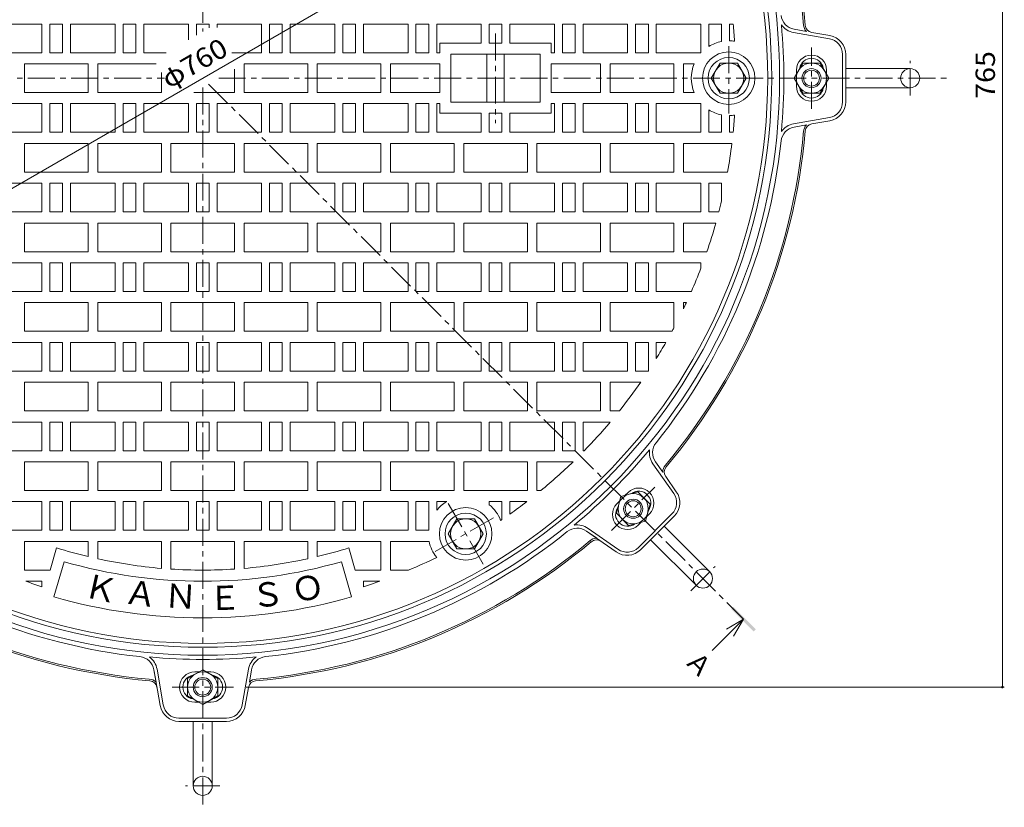
# Model space of a CAD drawing. Units: millimetres. Extents: x -1031 to 1111, y -780 to 771.
# Drawn here: x -449 to 169, y -192 to 302 of the extents above; entities that cross this region are included whole.
import ezdxf

# ---------------------------------------------------------------- set-up
doc = ezdxf.new("R2010")
doc.units = ezdxf.units.MM
doc.header["$LTSCALE"] = 4
doc.linetypes.add('JWW_CENTER1', pattern=[6.773333, 4.233333, -0.846667, 0.846667, -0.846667])
for name, color, linetype in [('A-0', 7, 'Continuous'), ('A-1', 7, 'Continuous'), ('A-3', 7, 'Continuous'), ('A-4', 7, 'Continuous'), ('A-5', 7, 'Continuous')]:
    doc.layers.add(name, color=color, linetype=linetype)
doc.styles.add('ＭＳ ゴシック', font='txt', dxfattribs={"height": 1})

msp = doc.modelspace()

# ---------------------------------------------------------------- linework, layer by layer
at = {"layer": 'A-0', "color": 3, "linetype": 'JWW_CENTER1', "lineweight": 9}
for p, q in [((-334.39, 723.68), (-334.39, 295.01)), ((-150.39, 293.71), (-150.39, 237.36)), ((-3.89, 285.86), (-3.89, 243.56)), ((48.11, 246.43), (48.11, 284.95)), ((110.11, 254.87), (110.11, 276.51)), ((-823.5, 265.69), (-358.36, 265.69)), ((-334.39, 259.89), (-334.39, -192.3)), ((-330.71, 262.01), (5.41, -74.1)), ((-324.34, 265.69), (133.49, 265.69)), ((-77.54, -18.4), (-50.3, 8.84)), ((-180.15, -1.46), (-157.79, -40.18)), ((-151.67, -10.45), (-188.3, -31.6)), ((-27.73, -56.27), (-12.42, -40.97)), ((-353.65, -116.81), (-315.13, -116.81)), ((-323.56, -178.81), (-345.21, -178.81))]:
    msp.add_line(p, q, dxfattribs=at)
at = {"layer": 'A-0', "color": 3, "linetype": 'Continuous', "lineweight": 9}
for p, q in [((-435.39, 299.69), (-463.39, 299.69)), ((-435.39, 299.69), (-435.39, 281.69)), ((-422.39, 299.69), (-430.39, 299.69)), ((-430.39, 299.69), (-430.39, 281.69)), ((-422.39, 299.69), (-422.39, 281.69)), ((-417.39, 299.69), (-417.39, 281.69)), ((-389.39, 299.69), (-417.39, 299.69)), ((-389.39, 299.69), (-389.39, 281.69)), ((-376.39, 299.69), (-384.39, 299.69)), ((-384.39, 299.69), (-384.39, 281.69)), ((-376.39, 299.69), (-376.39, 281.69)), ((-371.39, 299.69), (-371.39, 281.69)), ((-343.39, 299.69), (-371.39, 299.69)), ((-343.39, 299.69), (-343.39, 289.81)), ((-330.39, 299.69), (-338.39, 299.69)), ((-338.39, 299.69), (-338.39, 292.7)), ((-330.39, 299.69), (-330.39, 297.32)), ((-325.39, 299.69), (-297.39, 299.69)), ((-325.39, 299.69), (-325.39, 297.62)), ((-297.39, 299.69), (-297.39, 281.69)), ((-292.39, 299.69), (-284.39, 299.69)), ((-292.39, 299.69), (-292.39, 281.69)), ((-284.39, 299.69), (-284.39, 281.69)), ((-279.39, 299.69), (-251.39, 299.69)), ((-279.39, 299.69), (-279.39, 281.69)), ((-251.39, 299.69), (-251.39, 281.69)), ((-246.39, 299.69), (-238.39, 299.69)), ((-246.39, 299.69), (-246.39, 281.69)), ((-238.39, 299.69), (-238.39, 281.69)), ((-233.39, 299.69), (-205.39, 299.69)), ((-233.39, 299.69), (-233.39, 281.69)), ((-205.39, 299.69), (-205.39, 281.69)), ((-200.39, 299.69), (-192.39, 299.69)), ((-200.39, 299.69), (-200.39, 281.69)), ((-192.39, 299.69), (-192.39, 281.69)), ((-187.39, 299.69), (-159.39, 299.69)), ((-187.39, 299.69), (-187.39, 281.69)), ((-159.39, 299.69), (-159.39, 287.69)), ((-154.39, 299.69), (-146.39, 299.69)), ((-154.39, 299.69), (-154.39, 287.69)), ((-146.39, 299.69), (-146.39, 287.69)), ((-141.39, 299.69), (-113.39, 299.69)), ((-141.39, 299.69), (-141.39, 287.69)), ((-113.39, 299.69), (-113.39, 281.69)), ((-108.39, 299.69), (-100.39, 299.69)), ((-108.39, 299.69), (-108.39, 281.69)), ((-100.39, 299.69), (-100.39, 281.69)), ((-95.39, 299.69), (-67.39, 299.69)), ((-95.39, 299.69), (-95.39, 281.69)), ((-67.39, 299.69), (-67.39, 281.69)), ((-62.39, 299.69), (-54.39, 299.69)), ((-62.39, 299.69), (-62.39, 281.69)), ((-54.39, 299.69), (-54.39, 281.69)), ((-49.39, 299.69), (-21.39, 299.69)), ((-49.39, 299.69), (-49.39, 281.69)), ((-21.39, 299.69), (-21.39, 281.69)), ((-16.39, 299.69), (-8.39, 299.69)), ((-16.39, 299.69), (-16.39, 285.59)), ((-8.39, 299.69), (-8.39, 288.75)), ((-3.39, 299.69), (-1.12, 299.69)), ((-3.39, 299.69), (-3.39, 289.18)), ((-159.39, 287.69), (-185.39, 287.69)), ((-185.39, 287.69), (-185.39, 281.69)), ((-146.39, 287.69), (-154.39, 287.69)), ((-115.39, 287.69), (-141.39, 287.69)), ((-115.39, 287.69), (-115.39, 281.69)), ((-435.39, 281.69), (-463.39, 281.69)), ((-422.39, 281.69), (-430.39, 281.69)), ((-389.39, 281.69), (-417.39, 281.69)), ((-376.39, 281.69), (-384.39, 281.69)), ((-357.45, 281.69), (-371.39, 281.69)), ((-316.19, 281.69), (-297.39, 281.69)), ((-292.39, 281.69), (-284.39, 281.69)), ((-279.39, 281.69), (-251.39, 281.69)), ((-246.39, 281.69), (-238.39, 281.69)), ((-233.39, 281.69), (-205.39, 281.69)), ((-200.39, 281.69), (-192.39, 281.69)), ((-187.39, 281.69), (-185.39, 281.69)), ((-122.39, 280.69), (-178.39, 280.69)), ((-178.39, 280.69), (-178.39, 250.69)), ((-155.89, 280.69), (-155.89, 250.69)), ((-144.89, 280.69), (-144.89, 250.69)), ((-122.39, 280.69), (-122.39, 250.69)), ((-115.39, 281.69), (-113.39, 281.69)), ((-108.39, 281.69), (-100.39, 281.69)), ((-95.39, 281.69), (-67.39, 281.69)), ((-62.39, 281.69), (-54.39, 281.69)), ((-49.39, 281.69), (-21.39, 281.69)), ((-446.39, 274.69), (-446.39, 256.69)), ((-406.39, 274.69), (-446.39, 274.69)), ((-406.39, 274.69), (-406.39, 256.69)), ((-400.39, 274.69), (-400.39, 256.69)), ((-363.55, 274.69), (-400.39, 274.69)), ((-308.39, 274.69), (-268.39, 274.69)), ((-308.39, 274.69), (-308.39, 256.69)), ((-268.39, 274.69), (-268.39, 256.69)), ((-262.39, 274.69), (-222.39, 274.69)), ((-262.39, 274.69), (-262.39, 256.69)), ((-222.39, 274.69), (-222.39, 256.69)), ((-216.39, 274.69), (-216.39, 256.69)), ((-216.39, 274.69), (-185.39, 274.69)), ((-185.39, 274.69), (-185.39, 256.69)), ((-115.39, 274.69), (-84.39, 274.69)), ((-115.39, 274.69), (-115.39, 256.69)), ((-84.39, 274.69), (-84.39, 256.69)), ((-78.39, 274.69), (-38.39, 274.69)), ((-78.39, 274.69), (-78.39, 256.69)), ((-38.39, 274.69), (-38.39, 256.69)), ((-32.39, 274.69), (-32.39, 256.69)), ((-32.39, 274.69), (-25.59, 274.69)), ((-14.86, 265.69), (-9.37, 275.19)), ((-9.37, 275.19), (1.6, 275.19)), ((1.6, 275.19), (7.08, 265.69)), ((-360.39, 269.2), (-360.39, 256.69)), ((-314.39, 271.44), (-314.39, 256.69)), ((-9.37, 256.19), (-14.86, 265.69)), ((7.08, 265.69), (1.6, 256.19)), ((-406.39, 256.69), (-446.39, 256.69)), ((-360.39, 256.69), (-400.39, 256.69)), ((-314.39, 256.69), (-339.93, 256.69)), ((-308.39, 256.69), (-268.39, 256.69)), ((-262.39, 256.69), (-222.39, 256.69)), ((-216.39, 256.69), (-185.39, 256.69)), ((-115.39, 256.69), (-84.39, 256.69)), ((-78.39, 256.69), (-38.39, 256.69)), ((-32.39, 256.69), (-25.59, 256.69)), ((1.6, 256.19), (-9.37, 256.19)), ((-435.39, 249.69), (-463.39, 249.69)), ((-435.39, 231.69), (-435.39, 249.69)), ((-430.39, 231.69), (-430.39, 249.69)), ((-422.39, 249.69), (-430.39, 249.69)), ((-422.39, 231.69), (-422.39, 249.69)), ((-417.39, 249.69), (-417.39, 231.69)), ((-389.39, 249.69), (-417.39, 249.69)), ((-389.39, 249.69), (-389.39, 231.69)), ((-376.39, 249.69), (-384.39, 249.69)), ((-384.39, 249.69), (-384.39, 231.69)), ((-376.39, 249.69), (-376.39, 231.69)), ((-371.39, 249.69), (-371.39, 231.69)), ((-343.39, 249.69), (-371.39, 249.69)), ((-343.39, 249.69), (-343.39, 231.69)), ((-338.39, 249.69), (-338.39, 231.69)), ((-330.39, 249.69), (-338.39, 249.69)), ((-330.39, 249.69), (-330.39, 231.69)), ((-325.39, 249.69), (-297.39, 249.69)), ((-325.39, 249.69), (-325.39, 231.69)), ((-297.39, 249.69), (-297.39, 231.69)), ((-292.39, 249.69), (-284.39, 249.69)), ((-292.39, 249.69), (-292.39, 231.69)), ((-284.39, 249.69), (-284.39, 231.69)), ((-279.39, 249.69), (-251.39, 249.69)), ((-279.39, 249.69), (-279.39, 231.69)), ((-251.39, 249.69), (-251.39, 231.69)), ((-246.39, 249.69), (-238.39, 249.69)), ((-246.39, 231.69), (-246.39, 249.69)), ((-238.39, 231.69), (-238.39, 249.69)), ((-233.39, 231.69), (-233.39, 249.69)), ((-233.39, 249.69), (-205.39, 249.69)), ((-205.39, 231.69), (-205.39, 249.69)), ((-200.39, 249.69), (-192.39, 249.69)), ((-200.39, 231.69), (-200.39, 249.69)), ((-192.39, 231.69), (-192.39, 249.69)), ((-187.39, 231.69), (-187.39, 249.69)), ((-187.39, 249.69), (-185.39, 249.69)), ((-185.39, 249.69), (-185.39, 243.69)), ((-122.39, 250.69), (-178.39, 250.69)), ((-115.39, 249.69), (-113.39, 249.69)), ((-115.39, 249.69), (-115.39, 243.69)), ((-113.39, 231.69), (-113.39, 249.69)), ((-108.39, 249.69), (-100.39, 249.69)), ((-108.39, 231.69), (-108.39, 249.69)), ((-100.39, 231.69), (-100.39, 249.69)), ((-95.39, 231.69), (-95.39, 249.69)), ((-95.39, 249.69), (-67.39, 249.69)), ((-67.39, 231.69), (-67.39, 249.69)), ((-62.39, 249.69), (-54.39, 249.69)), ((-62.39, 231.69), (-62.39, 249.69)), ((-54.39, 231.69), (-54.39, 249.69)), ((-49.39, 231.69), (-49.39, 249.69)), ((-49.39, 249.69), (-21.39, 249.69)), ((-21.39, 231.69), (-21.39, 249.69)), ((-159.39, 243.69), (-185.39, 243.69)), ((-159.39, 231.69), (-159.39, 243.69)), ((-154.39, 231.69), (-154.39, 243.69)), ((-146.39, 243.69), (-154.39, 243.69)), ((-146.39, 231.69), (-146.39, 243.69)), ((-141.39, 231.69), (-141.39, 243.69)), ((-115.39, 243.69), (-141.39, 243.69)), ((-16.39, 231.69), (-16.39, 245.79)), ((-8.39, 231.69), (-8.39, 242.62)), ((-3.39, 231.69), (-3.39, 242.19)), ((-435.39, 231.69), (-463.39, 231.69)), ((-422.39, 231.69), (-430.39, 231.69)), ((-389.39, 231.69), (-417.39, 231.69)), ((-376.39, 231.69), (-384.39, 231.69)), ((-343.39, 231.69), (-371.39, 231.69)), ((-330.39, 231.69), (-338.39, 231.69)), ((-325.39, 231.69), (-297.39, 231.69)), ((-292.39, 231.69), (-284.39, 231.69)), ((-279.39, 231.69), (-251.39, 231.69)), ((-246.39, 231.69), (-238.39, 231.69)), ((-233.39, 231.69), (-205.39, 231.69)), ((-200.39, 231.69), (-192.39, 231.69)), ((-187.39, 231.69), (-159.39, 231.69)), ((-154.39, 231.69), (-146.39, 231.69)), ((-141.39, 231.69), (-113.39, 231.69)), ((-108.39, 231.69), (-100.39, 231.69)), ((-95.39, 231.69), (-67.39, 231.69)), ((-62.39, 231.69), (-54.39, 231.69)), ((-49.39, 231.69), (-21.39, 231.69)), ((-16.39, 231.69), (-8.39, 231.69)), ((-3.39, 231.69), (-1.12, 231.69)), ((-446.39, 206.69), (-446.39, 224.69)), ((-406.39, 224.69), (-446.39, 224.69)), ((-406.39, 206.69), (-406.39, 224.69)), ((-360.39, 224.69), (-400.39, 224.69)), ((-400.39, 224.69), (-400.39, 206.69)), ((-360.39, 224.69), (-360.39, 206.69)), ((-354.39, 224.69), (-354.39, 206.69)), ((-314.39, 224.69), (-354.39, 224.69)), ((-314.39, 224.69), (-314.39, 206.69)), ((-308.39, 224.69), (-268.39, 224.69)), ((-308.39, 224.69), (-308.39, 206.69)), ((-268.39, 224.69), (-268.39, 206.69)), ((-262.39, 224.69), (-222.39, 224.69)), ((-262.39, 206.69), (-262.39, 224.69)), ((-222.39, 206.69), (-222.39, 224.69)), ((-216.39, 224.69), (-176.39, 224.69)), ((-216.39, 206.69), (-216.39, 224.69)), ((-176.39, 206.69), (-176.39, 224.69)), ((-170.39, 224.69), (-130.39, 224.69)), ((-170.39, 206.69), (-170.39, 224.69)), ((-130.39, 206.69), (-130.39, 224.69)), ((-124.39, 224.69), (-84.39, 224.69)), ((-124.39, 206.69), (-124.39, 224.69)), ((-84.39, 206.69), (-84.39, 224.69)), ((-78.39, 224.69), (-38.39, 224.69)), ((-78.39, 206.69), (-78.39, 224.69)), ((-38.39, 206.69), (-38.39, 224.69)), ((-32.39, 206.69), (-32.39, 224.69)), ((-32.39, 224.69), (-1.9, 224.69)), ((-406.39, 206.69), (-446.39, 206.69)), ((-360.39, 206.69), (-400.39, 206.69)), ((-314.39, 206.69), (-354.39, 206.69)), ((-308.39, 206.69), (-268.39, 206.69)), ((-262.39, 206.69), (-222.39, 206.69)), ((-216.39, 206.69), (-176.39, 206.69)), ((-170.39, 206.69), (-130.39, 206.69)), ((-124.39, 206.69), (-84.39, 206.69)), ((-78.39, 206.69), (-38.39, 206.69)), ((-32.39, 206.69), (-4.62, 206.69)), ((-435.39, 199.69), (-463.39, 199.69)), ((-435.39, 181.69), (-435.39, 199.69)), ((-430.39, 181.69), (-430.39, 199.69)), ((-422.39, 199.69), (-430.39, 199.69)), ((-422.39, 181.69), (-422.39, 199.69)), ((-417.39, 181.69), (-417.39, 199.69)), ((-389.39, 199.69), (-417.39, 199.69)), ((-389.39, 181.69), (-389.39, 199.69)), ((-384.39, 181.69), (-384.39, 199.69)), ((-376.39, 199.69), (-384.39, 199.69)), ((-376.39, 181.69), (-376.39, 199.69)), ((-371.39, 199.69), (-371.39, 181.69)), ((-343.39, 199.69), (-371.39, 199.69)), ((-343.39, 199.69), (-343.39, 181.69)), ((-338.39, 199.69), (-338.39, 181.69)), ((-330.39, 199.69), (-338.39, 199.69)), ((-330.39, 199.69), (-330.39, 181.69)), ((-325.39, 199.69), (-297.39, 199.69)), ((-325.39, 199.69), (-325.39, 181.69)), ((-297.39, 199.69), (-297.39, 181.69)), ((-292.39, 199.69), (-284.39, 199.69)), ((-292.39, 181.69), (-292.39, 199.69)), ((-284.39, 181.69), (-284.39, 199.69)), ((-279.39, 181.69), (-279.39, 199.69)), ((-279.39, 199.69), (-251.39, 199.69)), ((-251.39, 181.69), (-251.39, 199.69)), ((-246.39, 199.69), (-238.39, 199.69)), ((-246.39, 181.69), (-246.39, 199.69)), ((-238.39, 181.69), (-238.39, 199.69)), ((-233.39, 181.69), (-233.39, 199.69)), ((-233.39, 199.69), (-205.39, 199.69)), ((-205.39, 181.69), (-205.39, 199.69)), ((-200.39, 199.69), (-192.39, 199.69)), ((-200.39, 181.69), (-200.39, 199.69)), ((-192.39, 181.69), (-192.39, 199.69)), ((-187.39, 181.69), (-187.39, 199.69)), ((-187.39, 199.69), (-159.39, 199.69)), ((-159.39, 181.69), (-159.39, 199.69)), ((-154.39, 199.69), (-146.39, 199.69)), ((-154.39, 181.69), (-154.39, 199.69)), ((-146.39, 181.69), (-146.39, 199.69)), ((-141.39, 181.69), (-141.39, 199.69)), ((-141.39, 199.69), (-113.39, 199.69)), ((-113.39, 181.69), (-113.39, 199.69)), ((-108.39, 199.69), (-100.39, 199.69)), ((-108.39, 181.69), (-108.39, 199.69)), ((-100.39, 181.69), (-100.39, 199.69)), ((-95.39, 181.69), (-95.39, 199.69)), ((-95.39, 199.69), (-67.39, 199.69)), ((-67.39, 181.69), (-67.39, 199.69)), ((-62.39, 199.69), (-54.39, 199.69)), ((-62.39, 181.69), (-62.39, 199.69)), ((-54.39, 181.69), (-54.39, 199.69)), ((-49.39, 181.69), (-49.39, 199.69)), ((-49.39, 199.69), (-21.39, 199.69)), ((-21.39, 181.69), (-21.39, 199.69)), ((-16.39, 199.69), (-8.39, 199.69)), ((-16.39, 181.69), (-16.39, 199.69)), ((-8.39, 188.56), (-8.39, 199.69)), ((-435.39, 181.69), (-463.39, 181.69)), ((-422.39, 181.69), (-430.39, 181.69)), ((-389.39, 181.69), (-417.39, 181.69)), ((-376.39, 181.69), (-384.39, 181.69)), ((-343.39, 181.69), (-371.39, 181.69)), ((-330.39, 181.69), (-338.39, 181.69)), ((-325.39, 181.69), (-297.39, 181.69)), ((-292.39, 181.69), (-284.39, 181.69)), ((-279.39, 181.69), (-251.39, 181.69)), ((-246.39, 181.69), (-238.39, 181.69)), ((-233.39, 181.69), (-205.39, 181.69)), ((-200.39, 181.69), (-192.39, 181.69)), ((-187.39, 181.69), (-159.39, 181.69)), ((-154.39, 181.69), (-146.39, 181.69)), ((-141.39, 181.69), (-113.39, 181.69)), ((-108.39, 181.69), (-100.39, 181.69)), ((-95.39, 181.69), (-67.39, 181.69)), ((-62.39, 181.69), (-54.39, 181.69)), ((-49.39, 181.69), (-21.39, 181.69)), ((-16.39, 181.69), (-10.09, 181.69)), ((-446.39, 156.69), (-446.39, 174.69)), ((-406.39, 174.69), (-446.39, 174.69)), ((-406.39, 156.69), (-406.39, 174.69)), ((-400.39, 156.69), (-400.39, 174.69)), ((-360.39, 174.69), (-400.39, 174.69)), ((-360.39, 156.69), (-360.39, 174.69)), ((-354.39, 156.69), (-354.39, 174.69)), ((-314.39, 174.69), (-354.39, 174.69)), ((-314.39, 156.69), (-314.39, 174.69)), ((-308.39, 174.69), (-268.39, 174.69)), ((-308.39, 156.69), (-308.39, 174.69)), ((-268.39, 156.69), (-268.39, 174.69)), ((-262.39, 174.69), (-222.39, 174.69)), ((-262.39, 156.69), (-262.39, 174.69)), ((-222.39, 156.69), (-222.39, 174.69)), ((-216.39, 174.69), (-176.39, 174.69)), ((-216.39, 156.69), (-216.39, 174.69)), ((-176.39, 156.69), (-176.39, 174.69)), ((-170.39, 174.69), (-130.39, 174.69)), ((-170.39, 156.69), (-170.39, 174.69)), ((-130.39, 156.69), (-130.39, 174.69)), ((-124.39, 174.69), (-84.39, 174.69)), ((-124.39, 156.69), (-124.39, 174.69)), ((-84.39, 156.69), (-84.39, 174.69)), ((-78.39, 174.69), (-38.39, 174.69)), ((-78.39, 156.69), (-78.39, 174.69)), ((-38.39, 156.69), (-38.39, 174.69)), ((-32.39, 156.69), (-32.39, 174.69)), ((-32.39, 174.69), (-11.98, 174.69)), ((-406.39, 156.69), (-446.39, 156.69)), ((-360.39, 156.69), (-400.39, 156.69)), ((-314.39, 156.69), (-354.39, 156.69)), ((-308.39, 156.69), (-268.39, 156.69)), ((-262.39, 156.69), (-222.39, 156.69)), ((-216.39, 156.69), (-176.39, 156.69)), ((-170.39, 156.69), (-130.39, 156.69)), ((-124.39, 156.69), (-84.39, 156.69)), ((-78.39, 156.69), (-38.39, 156.69)), ((-32.39, 156.69), (-17.61, 156.69)), ((-435.39, 149.69), (-463.39, 149.69)), ((-435.39, 131.69), (-435.39, 149.69)), ((-430.39, 131.69), (-430.39, 149.69)), ((-422.39, 149.69), (-430.39, 149.69)), ((-422.39, 131.69), (-422.39, 149.69)), ((-417.39, 131.69), (-417.39, 149.69)), ((-389.39, 149.69), (-417.39, 149.69)), ((-389.39, 131.69), (-389.39, 149.69)), ((-384.39, 131.69), (-384.39, 149.69)), ((-376.39, 149.69), (-384.39, 149.69)), ((-376.39, 131.69), (-376.39, 149.69)), ((-371.39, 131.69), (-371.39, 149.69)), ((-343.39, 149.69), (-371.39, 149.69)), ((-343.39, 131.69), (-343.39, 149.69)), ((-338.39, 131.69), (-338.39, 149.69)), ((-330.39, 149.69), (-338.39, 149.69)), ((-330.39, 131.69), (-330.39, 149.69)), ((-325.39, 131.69), (-325.39, 149.69)), ((-325.39, 149.69), (-297.39, 149.69)), ((-297.39, 131.69), (-297.39, 149.69)), ((-292.39, 149.69), (-284.39, 149.69)), ((-292.39, 131.69), (-292.39, 149.69)), ((-284.39, 131.69), (-284.39, 149.69)), ((-279.39, 131.69), (-279.39, 149.69)), ((-279.39, 149.69), (-251.39, 149.69)), ((-251.39, 131.69), (-251.39, 149.69)), ((-246.39, 149.69), (-238.39, 149.69)), ((-246.39, 131.69), (-246.39, 149.69)), ((-238.39, 131.69), (-238.39, 149.69)), ((-233.39, 131.69), (-233.39, 149.69)), ((-233.39, 149.69), (-205.39, 149.69)), ((-205.39, 131.69), (-205.39, 149.69)), ((-200.39, 149.69), (-192.39, 149.69)), ((-200.39, 131.69), (-200.39, 149.69)), ((-192.39, 131.69), (-192.39, 149.69)), ((-187.39, 131.69), (-187.39, 149.69)), ((-187.39, 149.69), (-159.39, 149.69)), ((-159.39, 131.69), (-159.39, 149.69)), ((-154.39, 149.69), (-146.39, 149.69)), ((-154.39, 131.69), (-154.39, 149.69)), ((-146.39, 131.69), (-146.39, 149.69)), ((-141.39, 131.69), (-141.39, 149.69)), ((-141.39, 149.69), (-113.39, 149.69)), ((-113.39, 131.69), (-113.39, 149.69)), ((-108.39, 149.69), (-100.39, 149.69)), ((-108.39, 131.69), (-108.39, 149.69)), ((-100.39, 131.69), (-100.39, 149.69)), ((-95.39, 131.69), (-95.39, 149.69)), ((-95.39, 149.69), (-67.39, 149.69)), ((-67.39, 131.69), (-67.39, 149.69)), ((-62.39, 149.69), (-54.39, 149.69)), ((-62.39, 131.69), (-62.39, 149.69)), ((-54.39, 131.69), (-54.39, 149.69)), ((-49.39, 131.69), (-49.39, 149.69)), ((-49.39, 149.69), (-21.39, 149.69)), ((-21.39, 146.29), (-21.39, 149.69)), ((-435.39, 131.69), (-463.39, 131.69)), ((-422.39, 131.69), (-430.39, 131.69)), ((-389.39, 131.69), (-417.39, 131.69)), ((-376.39, 131.69), (-384.39, 131.69)), ((-343.39, 131.69), (-371.39, 131.69)), ((-330.39, 131.69), (-338.39, 131.69)), ((-325.39, 131.69), (-297.39, 131.69)), ((-292.39, 131.69), (-284.39, 131.69)), ((-279.39, 131.69), (-251.39, 131.69)), ((-246.39, 131.69), (-238.39, 131.69)), ((-233.39, 131.69), (-205.39, 131.69)), ((-200.39, 131.69), (-192.39, 131.69)), ((-187.39, 131.69), (-159.39, 131.69)), ((-154.39, 131.69), (-146.39, 131.69)), ((-141.39, 131.69), (-113.39, 131.69)), ((-108.39, 131.69), (-100.39, 131.69)), ((-95.39, 131.69), (-67.39, 131.69)), ((-62.39, 131.69), (-54.39, 131.69)), ((-49.39, 131.69), (-27.35, 131.69)), ((-446.39, 106.69), (-446.39, 124.69)), ((-406.39, 124.69), (-446.39, 124.69)), ((-406.39, 106.69), (-406.39, 124.69)), ((-360.39, 124.69), (-400.39, 124.69)), ((-400.39, 124.69), (-400.39, 106.69)), ((-360.39, 124.69), (-360.39, 106.69)), ((-354.39, 124.69), (-354.39, 106.69)), ((-314.39, 124.69), (-354.39, 124.69)), ((-314.39, 124.69), (-314.39, 106.69)), ((-308.39, 124.69), (-268.39, 124.69)), ((-308.39, 124.69), (-308.39, 106.69)), ((-268.39, 124.69), (-268.39, 106.69)), ((-262.39, 124.69), (-222.39, 124.69)), ((-262.39, 106.69), (-262.39, 124.69)), ((-222.39, 106.69), (-222.39, 124.69)), ((-216.39, 124.69), (-176.39, 124.69)), ((-216.39, 106.69), (-216.39, 124.69)), ((-176.39, 106.69), (-176.39, 124.69)), ((-170.39, 124.69), (-130.39, 124.69)), ((-170.39, 106.69), (-170.39, 124.69)), ((-130.39, 106.69), (-130.39, 124.69)), ((-124.39, 124.69), (-84.39, 124.69)), ((-124.39, 106.69), (-124.39, 124.69)), ((-84.39, 106.69), (-84.39, 124.69)), ((-78.39, 124.69), (-38.39, 124.69)), ((-78.39, 106.69), (-78.39, 124.69)), ((-38.39, 108.82), (-38.39, 124.69)), ((-32.39, 124.69), (-30.5, 124.69)), ((-32.39, 120.7), (-32.39, 124.69)), ((-406.39, 106.69), (-446.39, 106.69)), ((-360.39, 106.69), (-400.39, 106.69)), ((-314.39, 106.69), (-354.39, 106.69)), ((-308.39, 106.69), (-268.39, 106.69)), ((-262.39, 106.69), (-222.39, 106.69)), ((-216.39, 106.69), (-176.39, 106.69)), ((-170.39, 106.69), (-130.39, 106.69)), ((-124.39, 106.69), (-84.39, 106.69)), ((-78.39, 106.69), (-39.52, 106.69)), ((-435.39, 99.69), (-463.39, 99.69)), ((-435.39, 81.69), (-435.39, 99.69)), ((-430.39, 81.69), (-430.39, 99.69)), ((-422.39, 99.69), (-430.39, 99.69)), ((-422.39, 81.69), (-422.39, 99.69)), ((-417.39, 81.69), (-417.39, 99.69)), ((-389.39, 99.69), (-417.39, 99.69)), ((-389.39, 81.69), (-389.39, 99.69)), ((-384.39, 81.69), (-384.39, 99.69)), ((-376.39, 99.69), (-384.39, 99.69)), ((-376.39, 81.69), (-376.39, 99.69)), ((-371.39, 99.69), (-371.39, 81.69)), ((-343.39, 99.69), (-371.39, 99.69)), ((-343.39, 99.69), (-343.39, 81.69)), ((-338.39, 99.69), (-338.39, 81.69)), ((-330.39, 99.69), (-338.39, 99.69)), ((-330.39, 99.69), (-330.39, 81.69)), ((-325.39, 99.69), (-297.39, 99.69)), ((-325.39, 99.69), (-325.39, 81.69)), ((-297.39, 99.69), (-297.39, 81.69)), ((-292.39, 99.69), (-284.39, 99.69)), ((-292.39, 81.69), (-292.39, 99.69)), ((-284.39, 81.69), (-284.39, 99.69)), ((-279.39, 81.69), (-279.39, 99.69)), ((-279.39, 99.69), (-251.39, 99.69)), ((-251.39, 81.69), (-251.39, 99.69)), ((-246.39, 99.69), (-238.39, 99.69)), ((-246.39, 81.69), (-246.39, 99.69)), ((-238.39, 81.69), (-238.39, 99.69)), ((-233.39, 81.69), (-233.39, 99.69)), ((-233.39, 99.69), (-205.39, 99.69)), ((-205.39, 81.69), (-205.39, 99.69)), ((-200.39, 99.69), (-192.39, 99.69)), ((-200.39, 81.69), (-200.39, 99.69)), ((-192.39, 81.69), (-192.39, 99.69)), ((-187.39, 81.69), (-187.39, 99.69)), ((-187.39, 99.69), (-159.39, 99.69)), ((-159.39, 81.69), (-159.39, 99.69)), ((-154.39, 99.69), (-146.39, 99.69)), ((-154.39, 81.69), (-154.39, 99.69)), ((-146.39, 81.69), (-146.39, 99.69)), ((-141.39, 81.69), (-141.39, 99.69)), ((-141.39, 99.69), (-113.39, 99.69)), ((-113.39, 81.69), (-113.39, 99.69)), ((-108.39, 99.69), (-100.39, 99.69)), ((-108.39, 81.69), (-108.39, 99.69)), ((-100.39, 81.69), (-100.39, 99.69)), ((-95.39, 81.69), (-95.39, 99.69)), ((-95.39, 99.69), (-67.39, 99.69)), ((-67.39, 81.69), (-67.39, 99.69)), ((-62.39, 99.69), (-54.39, 99.69)), ((-62.39, 81.69), (-62.39, 99.69)), ((-54.39, 81.69), (-54.39, 99.69)), ((-49.39, 89.62), (-49.39, 99.69)), ((-49.39, 99.69), (-43.41, 99.69)), ((-435.39, 81.69), (-463.39, 81.69)), ((-422.39, 81.69), (-430.39, 81.69)), ((-389.39, 81.69), (-417.39, 81.69)), ((-376.39, 81.69), (-384.39, 81.69)), ((-343.39, 81.69), (-371.39, 81.69)), ((-330.39, 81.69), (-338.39, 81.69)), ((-325.39, 81.69), (-297.39, 81.69)), ((-292.39, 81.69), (-284.39, 81.69)), ((-279.39, 81.69), (-251.39, 81.69)), ((-246.39, 81.69), (-238.39, 81.69)), ((-233.39, 81.69), (-205.39, 81.69)), ((-200.39, 81.69), (-192.39, 81.69)), ((-187.39, 81.69), (-159.39, 81.69)), ((-154.39, 81.69), (-146.39, 81.69)), ((-141.39, 81.69), (-113.39, 81.69)), ((-108.39, 81.69), (-100.39, 81.69)), ((-95.39, 81.69), (-67.39, 81.69)), ((-62.39, 81.69), (-54.39, 81.69)), ((-446.39, 56.69), (-446.39, 74.69)), ((-406.39, 74.69), (-446.39, 74.69)), ((-406.39, 56.69), (-406.39, 74.69)), ((-400.39, 56.69), (-400.39, 74.69)), ((-360.39, 74.69), (-400.39, 74.69)), ((-360.39, 56.69), (-360.39, 74.69)), ((-354.39, 56.69), (-354.39, 74.69)), ((-314.39, 74.69), (-354.39, 74.69)), ((-314.39, 56.69), (-314.39, 74.69)), ((-308.39, 74.69), (-268.39, 74.69)), ((-308.39, 56.69), (-308.39, 74.69)), ((-268.39, 56.69), (-268.39, 74.69)), ((-262.39, 74.69), (-222.39, 74.69)), ((-262.39, 56.69), (-262.39, 74.69)), ((-222.39, 56.69), (-222.39, 74.69)), ((-216.39, 74.69), (-176.39, 74.69)), ((-216.39, 56.69), (-216.39, 74.69)), ((-176.39, 56.69), (-176.39, 74.69)), ((-170.39, 74.69), (-130.39, 74.69)), ((-170.39, 56.69), (-170.39, 74.69)), ((-130.39, 56.69), (-130.39, 74.69)), ((-124.39, 74.69), (-84.39, 74.69)), ((-124.39, 56.69), (-124.39, 74.69)), ((-84.39, 56.69), (-84.39, 74.69)), ((-78.39, 56.69), (-78.39, 74.69)), ((-78.39, 74.69), (-59.17, 74.69)), ((-406.39, 56.69), (-446.39, 56.69)), ((-360.39, 56.69), (-400.39, 56.69)), ((-314.39, 56.69), (-354.39, 56.69)), ((-308.39, 56.69), (-268.39, 56.69)), ((-262.39, 56.69), (-222.39, 56.69)), ((-216.39, 56.69), (-176.39, 56.69)), ((-170.39, 56.69), (-130.39, 56.69)), ((-124.39, 56.69), (-84.39, 56.69)), ((-78.39, 56.69), (-72.58, 56.69)), ((-435.39, 49.69), (-463.39, 49.69)), ((-435.39, 31.69), (-435.39, 49.69)), ((-430.39, 31.69), (-430.39, 49.69)), ((-422.39, 49.69), (-430.39, 49.69)), ((-422.39, 31.69), (-422.39, 49.69)), ((-417.39, 31.69), (-417.39, 49.69)), ((-389.39, 49.69), (-417.39, 49.69)), ((-389.39, 31.69), (-389.39, 49.69)), ((-384.39, 31.69), (-384.39, 49.69)), ((-376.39, 49.69), (-384.39, 49.69)), ((-376.39, 31.69), (-376.39, 49.69)), ((-371.39, 31.69), (-371.39, 49.69)), ((-343.39, 49.69), (-371.39, 49.69)), ((-343.39, 31.69), (-343.39, 49.69)), ((-338.39, 31.69), (-338.39, 49.69)), ((-330.39, 49.69), (-338.39, 49.69)), ((-330.39, 31.69), (-330.39, 49.69)), ((-325.39, 31.69), (-325.39, 49.69)), ((-325.39, 49.69), (-297.39, 49.69)), ((-297.39, 31.69), (-297.39, 49.69)), ((-292.39, 49.69), (-284.39, 49.69)), ((-292.39, 31.69), (-292.39, 49.69)), ((-284.39, 31.69), (-284.39, 49.69)), ((-279.39, 31.69), (-279.39, 49.69)), ((-279.39, 49.69), (-251.39, 49.69)), ((-251.39, 31.69), (-251.39, 49.69)), ((-246.39, 49.69), (-238.39, 49.69)), ((-246.39, 31.69), (-246.39, 49.69)), ((-238.39, 31.69), (-238.39, 49.69)), ((-233.39, 31.69), (-233.39, 49.69)), ((-233.39, 49.69), (-205.39, 49.69)), ((-205.39, 31.69), (-205.39, 49.69)), ((-200.39, 49.69), (-192.39, 49.69)), ((-200.39, 31.69), (-200.39, 49.69)), ((-192.39, 31.69), (-192.39, 49.69)), ((-187.39, 31.69), (-187.39, 49.69)), ((-187.39, 49.69), (-159.39, 49.69)), ((-159.39, 31.69), (-159.39, 49.69)), ((-154.39, 49.69), (-146.39, 49.69)), ((-154.39, 31.69), (-154.39, 49.69)), ((-146.39, 31.69), (-146.39, 49.69)), ((-141.39, 31.69), (-141.39, 49.69)), ((-141.39, 49.69), (-113.39, 49.69)), ((-113.39, 31.69), (-113.39, 49.69)), ((-108.39, 49.69), (-100.39, 49.69)), ((-108.39, 31.69), (-108.39, 49.69)), ((-100.39, 31.69), (-100.39, 49.69)), ((-95.39, 31.69), (-95.39, 49.69)), ((-95.39, 49.69), (-78.32, 49.69)), ((-435.39, 31.69), (-463.39, 31.69)), ((-422.39, 31.69), (-430.39, 31.69)), ((-389.39, 31.69), (-417.39, 31.69)), ((-376.39, 31.69), (-384.39, 31.69)), ((-343.39, 31.69), (-371.39, 31.69)), ((-330.39, 31.69), (-338.39, 31.69)), ((-325.39, 31.69), (-297.39, 31.69)), ((-292.39, 31.69), (-284.39, 31.69)), ((-279.39, 31.69), (-251.39, 31.69)), ((-246.39, 31.69), (-238.39, 31.69)), ((-233.39, 31.69), (-205.39, 31.69)), ((-200.39, 31.69), (-192.39, 31.69)), ((-187.39, 31.69), (-159.39, 31.69)), ((-154.39, 31.69), (-146.39, 31.69)), ((-141.39, 31.69), (-113.39, 31.69)), ((-108.39, 31.69), (-100.39, 31.69)), ((-95.39, 31.69), (-94.66, 31.69)), ((-446.39, 6.69), (-446.39, 24.69)), ((-406.39, 24.69), (-446.39, 24.69)), ((-406.39, 6.69), (-406.39, 24.69)), ((-400.39, 6.69), (-400.39, 24.69)), ((-360.39, 24.69), (-400.39, 24.69)), ((-360.39, 6.69), (-360.39, 24.69)), ((-354.39, 6.69), (-354.39, 24.69)), ((-314.39, 24.69), (-354.39, 24.69)), ((-314.39, 6.69), (-314.39, 24.69)), ((-308.39, 24.69), (-268.39, 24.69)), ((-308.39, 6.69), (-308.39, 24.69)), ((-268.39, 6.69), (-268.39, 24.69)), ((-262.39, 24.69), (-222.39, 24.69)), ((-262.39, 6.69), (-262.39, 24.69)), ((-222.39, 6.69), (-222.39, 24.69)), ((-216.39, 24.69), (-176.39, 24.69)), ((-216.39, 6.69), (-216.39, 24.69)), ((-176.39, 6.69), (-176.39, 24.69)), ((-170.39, 24.69), (-130.39, 24.69)), ((-170.39, 6.69), (-170.39, 24.69)), ((-130.39, 6.69), (-130.39, 24.69)), ((-124.39, 6.69), (-124.39, 24.69)), ((-124.39, 24.69), (-101.7, 24.69)), ((-406.39, 6.69), (-446.39, 6.69)), ((-360.39, 6.69), (-400.39, 6.69)), ((-314.39, 6.69), (-354.39, 6.69)), ((-308.39, 6.69), (-268.39, 6.69)), ((-262.39, 6.69), (-222.39, 6.69)), ((-216.39, 6.69), (-176.39, 6.69)), ((-170.39, 6.69), (-130.39, 6.69)), ((-124.39, 6.69), (-121.91, 6.69)), ((-435.39, -0.31), (-463.39, -0.31)), ((-435.39, -18.31), (-435.39, -0.31)), ((-430.39, -18.31), (-430.39, -0.31)), ((-422.39, -0.31), (-430.39, -0.31)), ((-422.39, -18.31), (-422.39, -0.31)), ((-417.39, -18.31), (-417.39, -0.31)), ((-389.39, -0.31), (-417.39, -0.31)), ((-389.39, -18.31), (-389.39, -0.31)), ((-384.39, -18.31), (-384.39, -0.31)), ((-376.39, -0.31), (-384.39, -0.31)), ((-376.39, -18.31), (-376.39, -0.31)), ((-371.39, -18.31), (-371.39, -0.31)), ((-343.39, -0.31), (-371.39, -0.31)), ((-343.39, -18.31), (-343.39, -0.31)), ((-338.39, -18.31), (-338.39, -0.31)), ((-330.39, -0.31), (-338.39, -0.31)), ((-330.39, -18.31), (-330.39, -0.31)), ((-325.39, -18.31), (-325.39, -0.31)), ((-325.39, -0.31), (-297.39, -0.31)), ((-297.39, -18.31), (-297.39, -0.31)), ((-292.39, -0.31), (-284.39, -0.31)), ((-292.39, -18.31), (-292.39, -0.31)), ((-284.39, -18.31), (-284.39, -0.31)), ((-279.39, -18.31), (-279.39, -0.31)), ((-279.39, -0.31), (-251.39, -0.31)), ((-251.39, -18.31), (-251.39, -0.31)), ((-246.39, -0.31), (-238.39, -0.31)), ((-246.39, -18.31), (-246.39, -0.31)), ((-238.39, -18.31), (-238.39, -0.31)), ((-233.39, -18.31), (-233.39, -0.31)), ((-233.39, -0.31), (-205.39, -0.31)), ((-205.39, -18.31), (-205.39, -0.31)), ((-200.39, -0.31), (-192.39, -0.31)), ((-200.39, -18.31), (-200.39, -0.31)), ((-192.39, -18.31), (-192.39, -0.31)), ((-187.39, -0.31), (-181.11, -0.31)), ((-187.39, -5.73), (-187.39, -0.31)), ((-154.39, -0.31), (-146.39, -0.31)), ((-154.39, -2.24), (-154.39, -0.31)), ((-146.39, -11.59), (-146.39, -0.31)), ((-141.39, -0.31), (-130.75, -0.31)), ((-141.39, -8.13), (-141.39, -0.31)), ((-180.11, -20.53), (-174.62, -11.03)), ((-174.62, -11.03), (-163.65, -11.03)), ((-163.65, -11.03), (-158.17, -20.53)), ((-435.39, -18.31), (-463.39, -18.31)), ((-422.39, -18.31), (-430.39, -18.31)), ((-389.39, -18.31), (-417.39, -18.31)), ((-376.39, -18.31), (-384.39, -18.31)), ((-343.39, -18.31), (-371.39, -18.31)), ((-330.39, -18.31), (-338.39, -18.31)), ((-325.39, -18.31), (-297.39, -18.31)), ((-292.39, -18.31), (-284.39, -18.31)), ((-279.39, -18.31), (-251.39, -18.31)), ((-246.39, -18.31), (-238.39, -18.31)), ((-233.39, -18.31), (-205.39, -18.31)), ((-200.39, -18.31), (-192.39, -18.31)), ((-174.62, -30.03), (-180.11, -20.53)), ((-158.17, -20.53), (-163.65, -30.03)), ((-446.39, -43.31), (-446.39, -25.31)), ((-406.39, -25.31), (-446.39, -25.31)), ((-426.26, -29.34), (-430.27, -43.31)), ((-406.39, -34.81), (-406.39, -25.31)), ((-360.39, -25.31), (-400.39, -25.31)), ((-400.39, -36.18), (-400.39, -25.31)), ((-360.39, -42.22), (-360.39, -25.31)), ((-314.39, -25.31), (-354.39, -25.31)), ((-354.39, -42.66), (-354.39, -25.31)), ((-314.39, -42.66), (-314.39, -25.31)), ((-308.39, -25.31), (-268.39, -25.31)), ((-308.39, -42.22), (-308.39, -25.31)), ((-268.39, -36.18), (-268.39, -25.31)), ((-262.39, -25.31), (-222.39, -25.31)), ((-262.39, -34.81), (-262.39, -25.31)), ((-242.51, -29.34), (-238.5, -43.31)), ((-222.39, -43.31), (-222.39, -25.31)), ((-216.39, -43.31), (-216.39, -25.31)), ((-216.39, -25.31), (-192.15, -25.31)), ((-163.65, -30.03), (-174.62, -30.03)), ((-421.49, -38.07), (-427.83, -60.18)), ((-247.28, -38.07), (-240.94, -60.18)), ((-430.27, -43.31), (-446.39, -43.31)), ((-238.5, -43.31), (-222.39, -43.31)), ((-216.39, -43.31), (-204.99, -43.31)), ((-435.39, -50.31), (-445.6, -50.31)), ((-435.39, -53.72), (-435.39, -50.31)), ((-233.39, -50.31), (-223.17, -50.31)), ((-233.39, -53.72), (-233.39, -50.31))]:
    msp.add_line(p, q, dxfattribs=at)
for centre, radius in [((-334.39, 265.69), 355), ((-3.89, 265.69), 16.5), ((-3.89, 265.69), 13), ((-3.89, 265.69), 9.5), ((-169.14, -20.53), 16.5), ((-169.14, -20.53), 13), ((-169.14, -20.53), 9.5)]:
    msp.add_circle(centre, radius, dxfattribs=at)
for centre, radius, start, end in [((-334.39, 265.69), 335, 3.97244, 5.82513), ((-3.89, 265.69), 23.5, 101.03949, 122.13461), ((-3.89, 265.69), 23.5, 80.95288, 88.78072), ((-3.89, 265.69), 23.5, 157.48157, 202.51828), ((-3.89, 265.69), 23.5, 237.86523, 258.96036), ((-3.89, 265.69), 23.5, 271.21913, 279.04697), ((-334.39, 265.69), 335, 354.17487, 356.02756), ((-334.39, 265.69), 335, 349.85619, 352.97005), ((-334.39, 265.69), 335, 345.47833, 346.68889), ((-334.39, 265.69), 335, 341.01183, 344.23802), ((-334.39, 265.69), 335, 336.42181, 339.11992), ((-334.39, 265.69), 335, 334.35497, 335.10886), ((-334.39, 265.69), 335, 331.66493, 332.07755), ((-334.39, 265.69), 335, 328.29295, 330.29581), ((-334.39, 265.69), 335, 321.39993, 325.23936), ((-334.39, 265.69), 335, 315.69261, 319.8511), ((-334.39, 265.69), 335, 309.3638, 313.99478), ((-169.14, -20.53), 23.5, 120.62903, 140.94971), ((-169.14, -20.53), 23.5, 20.95303, 51.12227), ((-334.39, 265.69), 335, 305.17809, 307.43629), ((-334.39, 265.69), 335, 303.97243, 304.1384), ((-334.39, 265.69), 309, 252.70192, 256.52565), ((-334.39, 265.69), 309, 283.47435, 287.29808), ((-169.14, -20.53), 23.5, 191.73264, 219.04681), ((-334.39, 265.69), 309, 257.66704, 265.17328), ((-334.39, 265.69), 309, 274.82672, 282.33296), ((-334.39, 265.69), 335, 292.72226, 296.02756), ((-334.39, 265.69), 316, 254, 286), ((-334.39, 265.69), 309, 266.28894, 273.71106), ((-334.39, 265.69), 335, 250.61052, 252.45273), ((-334.39, 265.69), 335, 287.54727, 289.38948), ((-334.39, 265.69), 339, 254, 286)]:
    msp.add_arc(centre, radius, start, end, dxfattribs=at)
at = {"layer": 'A-1', "color": 2, "linetype": 'Continuous', "lineweight": 9}
for p, q in [((59.34, 290.46), (36.85, 294.41)), ((45.01, 295), (37.19, 296.38)), ((59.69, 292.43), (48.24, 294.44)), ((67.61, 280.61), (67.61, 250.77)), ((69.61, 280.61), (69.61, 250.77)), ((38.61, 270.69), (38.61, 268.2)), ((57.61, 270.69), (57.61, 268.2)), ((38.61, 263.18), (38.61, 260.69)), ((57.61, 263.18), (57.61, 260.69)), ((59.34, 240.92), (36.85, 236.97)), ((37.19, 235), (45.01, 236.37)), ((59.69, 238.95), (48.28, 236.94)), ((-38.46, 4.8), (-51.58, 23.49)), ((-45.38, 18.15), (-49.94, 24.64)), ((-36.83, 5.95), (-43.48, 15.43)), ((-72.41, 0.16), (-74.17, -1.6)), ((-67.1, 5.47), (-68.86, 3.71)), ((-39.58, -8.02), (-60.68, -29.12)), ((-38.16, -9.43), (-59.27, -30.53)), ((-53.66, -7.96), (-55.42, -9.72)), ((-73.49, -30.24), (-92.19, -17.12)), ((-58.98, -13.27), (-60.74, -15.03)), ((-93.34, -18.76), (-82.69, -26.23)), ((-93.34, -18.76), (-86.84, -23.31)), ((-74.64, -31.87), (-82.69, -26.23)), ((-365.07, -105.89), (-362.83, -118.7)), ((-365.07, -105.89), (-363.7, -113.71)), ((-359.16, -128.04), (-363.1, -105.54)), ((-336.9, -107.31), (-339.39, -107.31)), ((-329.39, -107.31), (-331.87, -107.31)), ((-309.61, -128.04), (-305.67, -105.54)), ((-305.07, -113.71), (-303.7, -105.89)), ((-307.64, -128.39), (-305.64, -116.97)), ((-361.13, -128.39), (-362.83, -118.7)), ((-336.9, -126.31), (-339.39, -126.31)), ((-329.39, -126.31), (-331.87, -126.31)), ((-319.46, -136.31), (-349.31, -136.31)), ((-319.46, -138.31), (-349.31, -138.31))]:
    msp.add_line(p, q, dxfattribs=at)
for radius in [362.5, 357.5]:
    msp.add_circle((-334.39, 265.69), radius, dxfattribs=at)
for centre, radius, start, end in [((-334.39, 265.69), 379, 5.0169, 39.90378), ((-334.39, 265.69), 380, 5.0169, 39.9831), ((38.92, 306.23), 10, 186.19745, 260.05031), ((38.92, 306.23), 12, 215.89856, 260.05031), ((-334.39, 265.69), 365.12, 0.00003, 5.26443), ((49.14, 299.36), 6, 180, 226.49237), ((49.14, 299.36), 5, 185.0169, 260.05022), ((57.61, 280.61), 12, 0, 80.05008), ((57.61, 280.61), 10, 0, 80.05038), ((48.11, 270.69), 9.5, 0, 180), ((48.11, 270.69), 7.5, 8.60261, 171.40043), ((-334.39, 265.69), 365.12, 354.73557, 359.99997), ((48.11, 260.69), 9.5, 180, 0), ((48.11, 260.69), 7.5, 188.60003, 351.39693), ((57.61, 250.77), 10, 279.94962, 0), ((57.61, 250.77), 12, 279.94992, 0), ((38.92, 225.15), 12, 99.94969, 144.10144), ((49.14, 232.02), 6, 133.50763, 180), ((49.14, 232.02), 5, 99.94978, 174.9831), ((-334.39, 265.69), 379, 320.09622, 354.9831), ((-334.39, 265.69), 380, 320.0169, 354.9831), ((38.92, 225.15), 10, 99.94969, 173.80255), ((-334.39, 265.69), 365.5, 321.19744, 353.80255), ((-334.39, 265.69), 365.12, 309.7356, 320.2644), ((-41.75, 30.39), 12, 170.89856, 215.05031), ((-41.75, 30.39), 10, 141.19745, 215.05031), ((-39.39, 18.3), 6, 135, 181.49237), ((-39.39, 18.3), 5, 140.0169, 215.05022), ((-60.38, -1.24), 9.5, 315, 135), ((-60.38, -1.24), 7.5, 323.60402, 126.40351), ((-46.65, -0.95), 10, 315, 35.05038), ((-46.65, -0.95), 12, 315, 35.05008), ((-67.45, -8.32), 9.5, 135, 315), ((-67.45, -8.32), 7.5, 143.59474, 306.39774), ((-99.08, -26.94), 10, 54.94969, 128.80255), ((-99.08, -26.94), 12, 54.94969, 99.10144), ((-334.39, 265.69), 379, 230.0169, 264.90378), ((-334.39, 265.69), 365.5, 231.19745, 263.80256), ((-334.39, 265.69), 379, 275.09622, 309.9831), ((-334.39, 265.69), 365.5, 276.19744, 308.80255), ((-87, -29.31), 6, 88.50763, 135), ((-87, -29.31), 5, 54.94978, 129.9831), ((-334.39, 265.69), 380, 230.0169, 264.9831), ((-334.39, 265.69), 380, 275.0169, 309.9831), ((-67.75, -22.05), 12, 234.94992, 315), ((-67.75, -22.05), 10, 234.94962, 315), ((-374.92, -107.62), 10, 9.94969, 83.80255), ((-334.39, 265.69), 365.12, 264.7356, 275.2644), ((-374.92, -107.62), 12, 9.94969, 54.10144), ((-293.85, -107.62), 12, 125.89856, 170.05031), ((-293.85, -107.62), 10, 96.19745, 170.05031), ((-339.39, -116.81), 9.5, 90, 270), ((-339.39, -116.81), 7.5, 98.59474, 261.39774), ((-329.39, -116.81), 9.5, 270, 90), ((-329.39, -116.81), 7.5, 278.60402, 81.40351), ((-368.05, -117.84), 6, 43.50763, 90), ((-368.05, -117.84), 5, 9.94978, 84.9831), ((-300.72, -117.84), 5, 95.0169, 170.05022), ((-300.72, -117.84), 6, 90, 136.49237), ((-349.31, -126.31), 12, 189.94992, 270), ((-349.31, -126.31), 10, 189.94962, 270), ((-319.46, -126.31), 10, 270, 350.05038), ((-319.46, -126.31), 12, 270, 350.05008)]:
    msp.add_arc(centre, radius, start, end, dxfattribs=at)
at = {"layer": 'A-3', "color": 4, "linetype": 'Continuous', "lineweight": 9}
for p, q in [((37.16, 265.69), (42.65, 275.19)), ((53.58, 275.19), (42.65, 275.19)), ((59.06, 265.69), (53.58, 275.19)), ((110.11, 271.69), (69.61, 271.69)), ((37.16, 265.69), (42.65, 256.19)), ((59.06, 265.69), (53.58, 256.19)), ((53.58, 256.19), (42.65, 256.19)), ((110.11, 259.69), (69.61, 259.69)), ((-71.66, 2.96), (-74.5, -7.63)), ((-71.66, 2.96), (-61.06, 5.8)), ((-53.34, -1.93), (-61.06, 5.8)), ((-56.17, -12.52), (-53.34, -1.93)), ((-66.77, -15.36), (-74.5, -7.63)), ((-56.17, -12.52), (-66.77, -15.36)), ((-15.83, -44.38), (-44.47, -15.74)), ((-24.32, -52.86), (-52.96, -24.23)), ((-334.39, -105.86), (-343.89, -111.35)), ((-343.89, -122.28), (-343.89, -111.35)), ((-334.39, -105.86), (-324.89, -111.35)), ((-324.89, -122.28), (-324.89, -111.35)), ((-334.39, -127.76), (-343.89, -122.28)), ((-334.39, -127.76), (-324.89, -122.28)), ((-340.39, -178.81), (-340.39, -138.31)), ((-328.39, -178.81), (-328.39, -138.31))]:
    msp.add_line(p, q, dxfattribs=at)
for centre, radius in [((48.09, 265.69), 9.5), ((48.11, 265.69), 6), ((48.11, 265.69), 5), ((110.11, 265.69), 6), ((-63.93, -4.77), 9.5), ((-63.92, -4.78), 6), ((-63.92, -4.78), 5), ((-20.08, -48.62), 6), ((-334.39, -116.79), 9.5), ((-334.39, -116.81), 6), ((-334.39, -116.81), 5), ((-334.39, -178.81), 6)]:
    msp.add_circle(centre, radius, dxfattribs=at)
at = {"layer": 'A-4', "color": 7, "linetype": 'Continuous', "lineweight": 9}
for p, q in [((168.06, -116.81), (168.06, 648.19)), ((-663.48, 75.69), (-5.3, 455.69)), ((169.26, -116.81), (-307.13, -116.81))]:
    msp.add_line(p, q, dxfattribs=at)
at = {"layer": 'A-4', "color": 7, "linetype": 'Continuous', "lineweight": 9, "const_width": 0.8}
msp.add_lwpolyline([(168.46, -116.81, 0.414214), (168.06, -116.41, 0.414214), (167.66, -116.81, 0.414214), (168.06, -117.21, 0.414214)], format="xyb", close=True, dxfattribs=at)
at = {"layer": 'A-5', "color": 4, "linetype": 'Continuous', "lineweight": 9}
for q in [(-14.39, -93.9), (-5.34, -80.33), (-0.82, -84.85)]:
    msp.add_line((5.41, -74.1), q, dxfattribs=at)
msp.add_solid([(-2.37, -67.74), (-0.96, -66.33), (11.77, -81.88), (13.19, -80.47)], dxfattribs=at)

# ---------------------------------------------------------------- texts
at = {"layer": 'A-0', "color": 6, "linetype": 'Continuous', "lineweight": 0, "style": 'ＭＳ ゴシック'}
for s, rotation, p in [('Ｋ', 347.42475, (-410.11, -59.87)), ('Ｏ', 10.57525, (-277.23, -63.96)), ('Ａ', 351.99386, (-384.6, -64)), ('Ｎ', 356.65407, (-359.06, -66.68)), ('Ｅ', 1.34593, (-330.76, -68.55)), ('Ｓ', 6.00614, (-303.18, -67.21))]:
    msp.add_text(s, height=15.24, rotation=rotation, dxfattribs=at).set_placement(p)
at = {"layer": 'A-4', "color": 2, "linetype": 'Continuous', "lineweight": 211, "style": 'ＭＳ ゴシック'}
for s, rotation, width, p in [('φ760', 30, 1.1, (-355.77, 258.72)), ('765', 90, 1.083333, (163.4, 252.69))]:
    msp.add_text(s, height=12.192, rotation=rotation, dxfattribs=dict(at, width=width)).set_placement(p)
at = {"layer": 'A-5', "color": 2, "linetype": 'Continuous', "lineweight": 9, "style": 'ＭＳ ゴシック'}
msp.add_text('Ａ', height=12.19, rotation=315, dxfattribs=at).set_placement((-32.6, -100.79))

doc.saveas('drawing.dxf')
